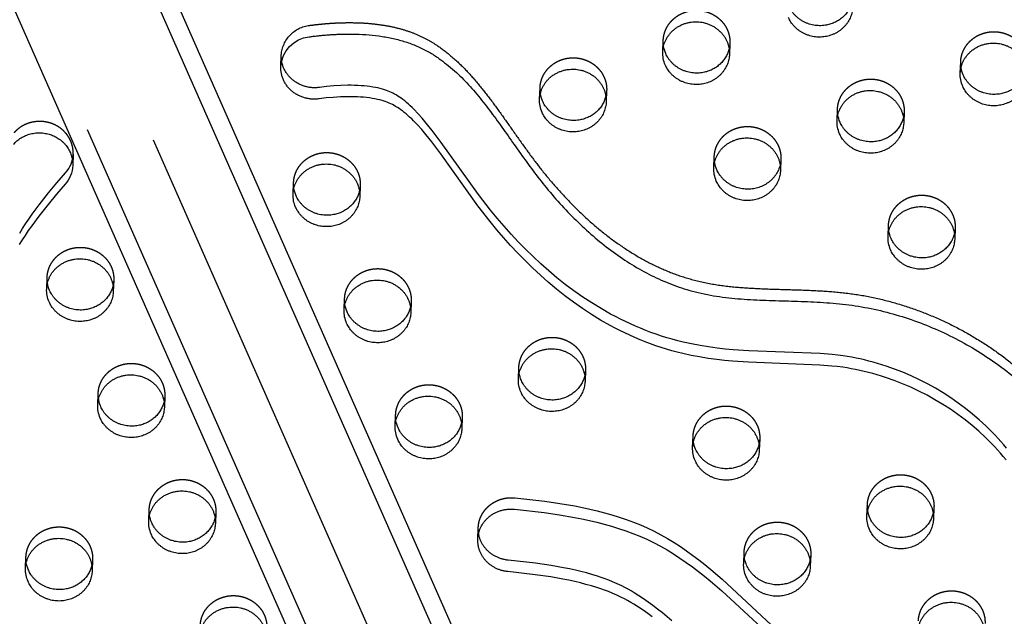
# Model space of a CAD drawing. Units: millimetres. Extents: x 43201 to 58268, y -10421 to 7597.
# Drawn here: x 52507 to 52882, y 1005 to 1233 of the extents above; entities that cross this region are included whole.
import ezdxf

# ---------------------------------------------------------------- set-up
doc = ezdxf.new("R2010")
doc.units = ezdxf.units.MM
doc.header["$LTSCALE"] = 500
doc.linetypes.add('Hidden', pattern=[4, 2, -2])
doc.layers.add('Make2D$Hidden$Curves', color=7, linetype='Hidden', true_color=0x000000)
doc.layers.add('Make2D$visible$Curves', color=7, linetype='Continuous', true_color=0x000000)

msp = doc.modelspace()

# ---------------------------------------------------------------- linework, layer by layer
at = {"layer": 'Make2D$Hidden$Curves', "color": 18, "lineweight": -3, "true_color": 0x000000}
for p, q in [((51947.374, 2572.11), (52958.22, 283.142)), ((52937.035, 275.819), (51926.193, 2564.779)), ((52962.135, 271.904), (51951.293, 2560.861)), ((52705.248, 1202.277), (52705.424, 1206.619)), ((52730.803, 1205.591), (52730.627, 1201.249)), ((52818.543, 1194.164), (52818.719, 1198.507)), ((52844.098, 1197.479), (52843.922, 1193.136)), ((52611.387, 1166.192), (52611.563, 1170.535)), ((52636.942, 1169.506), (52636.766, 1165.164)), ((52837.977, 1149.967), (52838.153, 1154.309)), ((52863.532, 1153.281), (52863.356, 1148.939)), ((52517.527, 1130.107), (52517.703, 1134.45)), ((52543.082, 1133.422), (52542.906, 1129.079)), ((52630.822, 1121.995), (52630.998, 1126.337)), ((52656.377, 1125.309), (52656.201, 1120.967)), ((52697.187, 1095.84), (52697.362, 1100.182)), ((52722.742, 1099.154), (52722.566, 1094.812)), ((52562.516, 1089.224), (52562.341, 1084.882)), ((52650.256, 1077.797), (52650.432, 1082.14)), ((52675.811, 1081.112), (52675.636, 1076.769)), ((52763.551, 1069.685), (52763.727, 1074.027)), ((52789.106, 1072.999), (52788.93, 1068.657)), ((52829.916, 1043.53), (52830.092, 1047.872)), ((52855.471, 1046.844), (52855.295, 1042.502)), ((52556.396, 1041.713), (52556.572, 1046.055)), ((52581.951, 1045.027), (52581.775, 1040.685)), ((52509.466, 1023.67), (52509.642, 1028.013)), ((52808.541, 1028.802), (52808.365, 1024.46)), ((52535.021, 1026.985), (52534.845, 1022.642))]:
    msp.add_line(p, q, dxfattribs=at)
msp.add_lwpolyline([(52695.853, 1050.498), (52707.236, 1049.207), (52712.979, 1048.381), (52718.695, 1047.4), (52721.545, 1046.84), (52724.383, 1046.23), (52727.207, 1045.565), (52730.014, 1044.84), (52732.792, 1044.055), (52735.547, 1043.204), (52738.276, 1042.281), (52740.975, 1041.282), (52743.632, 1040.207), (52746.25, 1039.05), (52748.874, 1037.782), (52751.45, 1036.428), (52753.976, 1034.996), (52756.454, 1033.49), (52758.884, 1031.917), (52761.269, 1030.283), (52763.616, 1028.591), (52765.922, 1026.849), (52768.19, 1025.064), (52770.423, 1023.24), (52774.818, 1019.481), (52800.072, 996.109)], dxfattribs=at)
at = {"layer": 'Make2D$Hidden$Curves', "color": 18, "lineweight": -3, "true_color": 0x000000, "extrusion": (0, 0, -1)}
for centre, radius, start, end in [((-52619.021, 1218.285), 12.157, 3.71253, 83.80164), ((-52763.579, 1224.208), 11.234, 351.17929, 2.3151), ((-52766.508, 1224.089), 11.234, 182.32422, 193.47719), ((-52876.874, 1216.095), 11.234, 351.16224, 2.31508), ((-52716.649, 1206.165), 11.234, 351.16545, 2.31508), ((-52719.578, 1206.047), 11.234, 182.3242, 193.46), ((-52829.944, 1198.053), 11.234, 351.16224, 2.31508), ((-52832.873, 1197.934), 11.234, 182.32422, 193.47365), ((-52622.788, 1170.081), 11.234, 351.16224, 2.31508), ((-52625.717, 1169.962), 11.234, 182.32422, 193.47719), ((-52849.378, 1153.855), 11.234, 351.16224, 2.31508), ((-52852.307, 1153.737), 11.234, 182.32422, 193.47719), ((-52528.928, 1133.996), 11.234, 351.16224, 2.31508), ((-52531.857, 1133.877), 11.234, 182.32422, 193.47719), ((-52642.223, 1125.883), 11.234, 351.16224, 2.31508), ((-52645.152, 1125.765), 11.234, 182.3242, 193.45525), ((-52708.588, 1099.728), 11.234, 351.16224, 2.31508), ((-52711.517, 1099.61), 11.234, 182.32422, 193.47719), ((-52551.291, 1089.68), 11.234, 182.32422, 193.47719), ((-52661.657, 1081.686), 11.234, 351.16609, 2.31508), ((-52664.586, 1081.567), 11.234, 182.32422, 193.47719), ((-52774.952, 1073.574), 11.234, 351.16224, 2.31508), ((-52777.881, 1073.455), 11.234, 182.32422, 193.47494), ((-52841.317, 1047.419), 11.234, 351.16224, 2.31508), ((-52844.246, 1047.3), 11.234, 182.32421, 193.46279), ((-52567.797, 1045.601), 11.234, 351.16224, 2.31508), ((-52570.726, 1045.483), 11.234, 182.32422, 193.47719), ((-52520.867, 1027.559), 11.234, 351.16224, 2.31508), ((-52797.316, 1029.258), 11.234, 182.32422, 193.47719), ((-52523.796, 1027.44), 11.234, 182.32422, 193.47719)]:
    msp.add_arc(centre, radius, start, end, dxfattribs=at)
at = {"layer": 'Make2D$Hidden$Curves', "color": 18, "lineweight": -3, "true_color": 0x000000}
msp.add_rational_spline([(51917.183, 1973.65), (51869.684, 730.797), (53028.365, 124.094)], [0.932504943655, 0.822501709453, 0.999545457817], degree=2, dxfattribs=at)
for points, weights, degree, knots in [([(52752.354, 1224.662), (52752.837, 1236.585), (52765.526, 1236.071), (52778.216, 1235.557), (52777.733, 1223.633)], [1, 0.707106781187, 1, 0.707106781187, 1], 2, [-74.3270799, -74.3270799, -74.3270799, -54.3779665, -54.3779665, -34.4288532, -34.4288532, -34.4288532]), ([(52617.709, 1230.372), (52630.654, 1232.122), (52672.253, 1231.837), (52701.694, 1171.967), (52757.961, 1125.461), (52838.196, 1134.859), (52907.416, 1093.118), (52925.513, 1044.461), (52928.639, 1025.16), (52928.759, 1024.414), (52928.805, 1023.661), (52928.774, 1022.908)], [1, 1, 1, 1, 1, 1, 1, 1, 1, 0.997020058907, 0.997020058907, 1], 3, [-1302.6187355, -1302.6187355, -1302.6187355, -1302.6187355, -1263.3512143, -1190.646884, -1114.802805, -1055.5402309, -959.407827, -897.1267722, -897.1267722, -897.1267722, -894.7242905, -894.7242905, -894.7242905, -894.7242905]), ([(52865.649, 1216.549), (52866.132, 1228.472), (52878.821, 1227.958), (52891.511, 1227.444), (52891.028, 1215.521)], [1, 0.707106781187, 1, 0.707106781187, 1], 2, [-74.3270799, -74.3270799, -74.3270799, -54.3779665, -54.3779665, -34.4288532, -34.4288532, -34.4288532]), ([(52705.424, 1206.619), (52705.907, 1218.543), (52718.596, 1218.029), (52731.286, 1217.515), (52730.803, 1205.591)], [1, 0.707106781187, 1, 0.707106781187, 1], 2, [-74.3270799, -74.3270799, -74.3270799, -54.3779665, -54.3779665, -34.4288532, -34.4288532, -34.4288532]), ([(52818.719, 1198.507), (52819.202, 1210.43), (52831.891, 1209.916), (52844.581, 1209.402), (52844.098, 1197.479)], [1, 0.707106781187, 1, 0.707106781187, 1], 2, [-74.3270799, -74.3270799, -74.3270799, -54.3779665, -54.3779665, -34.4288532, -34.4288532, -34.4288532]), ([(52527.619, 1181.363), (52527.966, 1189.937), (52519.427, 1193.016), (52510.887, 1196.096), (52505.103, 1189.483)], [1, 0.811891587401, 1, 0.811891587401, 1], 2, [343.6398476, 343.6398476, 343.6398476, 359.4744969, 359.4744969, 375.3091462, 375.3091462, 375.3091462]), ([(52771.788, 1180.464), (52772.271, 1192.388), (52784.961, 1191.874), (52797.651, 1191.36), (52797.168, 1179.436)], [1, 0.707106781187, 1, 0.707106781187, 1], 2, [-74.3270799, -74.3270799, -74.3270799, -54.3779665, -54.3779665, -34.4288532, -34.4288532, -34.4288532]), ([(52611.563, 1170.535), (52612.046, 1182.458), (52624.736, 1181.944), (52637.425, 1181.43), (52636.942, 1169.506)], [1, 0.707106781186, 1, 0.707106781186, 1], 2, [-74.3270799, -74.3270799, -74.3270799, -54.3779665, -54.3779665, -34.4288532, -34.4288532, -34.4288532]), ([(52838.153, 1154.309), (52838.636, 1166.233), (52851.326, 1165.719), (52864.015, 1165.205), (52863.532, 1153.281)], [1, 0.707106781187, 1, 0.707106781187, 1], 2, [-74.3270799, -74.3270799, -74.3270799, -54.3779665, -54.3779665, -34.4288532, -34.4288532, -34.4288532]), ([(52517.703, 1134.45), (52518.186, 1146.373), (52530.875, 1145.859), (52543.565, 1145.345), (52543.082, 1133.422)], [1, 0.707106781187, 1, 0.707106781187, 1], 2, [-74.3270799, -74.3270799, -74.3270799, -54.3779665, -54.3779665, -34.4288532, -34.4288532, -34.4288532]), ([(52630.998, 1126.337), (52631.481, 1138.261), (52644.17, 1137.747), (52656.86, 1137.233), (52656.377, 1125.309)], [1, 0.707106781187, 1, 0.707106781187, 1], 2, [-74.3270799, -74.3270799, -74.3270799, -54.3779665, -54.3779665, -34.4288532, -34.4288532, -34.4288532]), ([(52697.362, 1100.182), (52697.845, 1112.106), (52710.535, 1111.592), (52723.225, 1111.078), (52722.742, 1099.154)], [1, 0.707106781187, 1, 0.707106781187, 1], 2, [-74.3270799, -74.3270799, -74.3270799, -54.3779665, -54.3779665, -34.4288532, -34.4288532, -34.4288532]), ([(52537.137, 1090.253), (52537.62, 1102.176), (52550.31, 1101.662), (52562.999, 1101.148), (52562.516, 1089.224)], [1, 0.707106781187, 1, 0.707106781187, 1], 2, [-74.3270799, -74.3270799, -74.3270799, -54.3779665, -54.3779665, -34.4288532, -34.4288532, -34.4288532]), ([(52650.432, 1082.14), (52650.915, 1094.063), (52663.605, 1093.549), (52676.294, 1093.035), (52675.811, 1081.112)], [1, 0.707106781187, 1, 0.707106781187, 1], 2, [-74.3270799, -74.3270799, -74.3270799, -54.3779665, -54.3779665, -34.4288532, -34.4288532, -34.4288532]), ([(52763.727, 1074.027), (52764.21, 1085.951), (52776.9, 1085.437), (52789.589, 1084.923), (52789.106, 1072.999)], [1, 0.707106781187, 1, 0.707106781187, 1], 2, [-74.3270799, -74.3270799, -74.3270799, -54.3779665, -54.3779665, -34.4288532, -34.4288532, -34.4288532]), ([(52830.092, 1047.872), (52830.575, 1059.796), (52843.264, 1059.282), (52855.954, 1058.768), (52855.471, 1046.844)], [1, 0.707106781187, 1, 0.707106781187, 1], 2, [-74.3270799, -74.3270799, -74.3270799, -54.3779665, -54.3779665, -34.4288532, -34.4288532, -34.4288532]), ([(52556.572, 1046.055), (52557.055, 1057.979), (52569.744, 1057.465), (52582.434, 1056.951), (52581.951, 1045.027)], [1, 0.707106781187, 1, 0.707106781187, 1], 2, [-74.3270799, -74.3270799, -74.3270799, -54.3779665, -54.3779665, -34.4288532, -34.4288532, -34.4288532]), ([(52681.901, 1039.143), (52682.11, 1044.298), (52686.25, 1047.668), (52690.39, 1051.037), (52695.853, 1050.498)], [1, 0.917883778211, 1, 0.917883778211, 1], 2, [354.5785947, 354.5785947, 354.5785947, 364.9438704, 364.9438704, 375.3091462, 375.3091462, 375.3091462]), ([(52509.642, 1028.013), (52510.125, 1039.936), (52522.814, 1039.422), (52535.504, 1038.908), (52535.021, 1026.985)], [1, 0.707106781187, 1, 0.707106781187, 1], 2, [-74.3270799, -74.3270799, -74.3270799, -54.3779665, -54.3779665, -34.4288532, -34.4288532, -34.4288532]), ([(52783.162, 1029.83), (52783.645, 1041.754), (52796.334, 1041.239), (52809.024, 1040.725), (52808.541, 1028.802)], [1, 0.707106781187, 1, 0.707106781187, 1], 2, [-74.3270799, -74.3270799, -74.3270799, -54.3779665, -54.3779665, -34.4288532, -34.4288532, -34.4288532]), ([(52576.006, 1001.858), (52576.489, 1013.781), (52589.179, 1013.267), (52601.869, 1012.753), (52601.386, 1000.83)], [1, 0.707106781186, 1, 0.707106781186, 1], 2, [-74.3270799, -74.3270799, -74.3270799, -54.3779665, -54.3779665, -34.4288532, -34.4288532, -34.4288532]), ([(52849.526, 1003.675), (52850.009, 1015.599), (52862.699, 1015.085), (52875.389, 1014.571), (52874.906, 1002.647)], [1, 0.707106781187, 1, 0.707106781187, 1], 2, [-74.3270799, -74.3270799, -74.3270799, -54.3779665, -54.3779665, -34.4288532, -34.4288532, -34.4288532])]:
    msp.add_rational_spline(points, weights, degree=degree, knots=knots, dxfattribs=at)
at = {"layer": 'Make2D$visible$Curves', "color": 18, "lineweight": -3, "true_color": 0x000000}
for p, q in [((51986.924, 2552.657), (52983.957, 294.968)), ((51982.532, 2545.417), (52983.32, 279.227)), ((52936.398, 260.078), (51937.067, 2522.97)), ((52752.178, 1220.319), (52752.354, 1224.662)), ((52777.733, 1223.633), (52777.557, 1219.291)), ((52606.714, 1214.73), (52606.889, 1219.073)), ((52865.473, 1212.206), (52865.649, 1216.549)), ((52527.619, 1181.363), (52527.443, 1177.02)), ((52771.612, 1176.122), (52771.788, 1180.464)), ((52797.168, 1179.436), (52796.992, 1175.094)), ((52536.961, 1085.91), (52537.137, 1090.253)), ((52681.725, 1034.801), (52681.901, 1039.143)), ((52782.986, 1025.488), (52783.162, 1029.83))]:
    msp.add_line(p, q, dxfattribs=at)
for points in [[(52883.109, 1069.362), (52882.052, 1070.635), (52880.971, 1071.889), (52879.866, 1073.125), (52878.737, 1074.342), (52877.585, 1075.54), (52875.214, 1077.878), (52872.712, 1080.18), (52870.126, 1082.398), (52867.46, 1084.531), (52864.717, 1086.578), (52861.888, 1088.545), (52858.99, 1090.419), (52856.024, 1092.2), (52852.996, 1093.883), (52849.936, 1095.453), (52846.82, 1096.921), (52843.652, 1098.286), (52840.434, 1099.544), (52837.231, 1100.67), (52835.614, 1101.192), (52833.987, 1101.686), (52832.351, 1102.151), (52830.705, 1102.587), (52829.052, 1102.994), (52827.391, 1103.37), (52825.777, 1103.705), (52824.156, 1104.011), (52822.53, 1104.287), (52820.898, 1104.532), (52818.809, 1104.802), (52816.714, 1105.029), (52812.131, 1105.404), (52785.005, 1106.467), (52778.939, 1106.886), (52775.912, 1107.168), (52772.891, 1107.508), (52769.634, 1107.947), (52766.391, 1108.468), (52763.165, 1109.077), (52759.961, 1109.78), (52757.878, 1110.294), (52755.808, 1110.851), (52753.751, 1111.449), (52751.707, 1112.088), (52749.677, 1112.768), (52747.663, 1113.487), (52745.664, 1114.244), (52743.682, 1115.04), (52741.745, 1115.86), (52739.825, 1116.716), (52737.922, 1117.606), (52736.038, 1118.529), (52734.172, 1119.485), (52732.324, 1120.473), (52728.685, 1122.539), (52725.164, 1124.697), (52721.718, 1126.962), (52718.35, 1129.327), (52715.059, 1131.787), (52711.872, 1134.314), (52708.76, 1136.922), (52705.723, 1139.608), (52702.759, 1142.365), (52699.893, 1145.166), (52697.098, 1148.029), (52694.372, 1150.95), (52691.713, 1153.926), (52689.135, 1156.94), (52686.622, 1160.001), (52681.958, 1166.021), (52667.79, 1185.811), (52664.371, 1190.364), (52662.097, 1193.204), (52660.543, 1195.033), (52658.934, 1196.82), (52657.472, 1198.34), (52656.719, 1199.081), (52655.949, 1199.806), (52655.275, 1200.416), (52654.587, 1201.012), (52653.884, 1201.592), (52653.165, 1202.154), (52652.543, 1202.616), (52651.909, 1203.061), (52651.261, 1203.49), (52650.599, 1203.899), (52650.016, 1204.236), (52649.422, 1204.555), (52648.818, 1204.857), (52648.203, 1205.137), (52647.592, 1205.391), (52646.973, 1205.624), (52646.603, 1205.752), (52646.23, 1205.874), (52645.478, 1206.099), (52644.564, 1206.342), (52643.642, 1206.556), (52642.713, 1206.744), (52641.779, 1206.908), (52640.661, 1207.075), (52639.539, 1207.214), (52638.413, 1207.327), (52637.286, 1207.415), (52636.025, 1207.488), (52634.762, 1207.534), (52633.499, 1207.556), (52632.236, 1207.555), (52629.554, 1207.483), (52626.877, 1207.321), (52624.159, 1207.073), (52621.449, 1206.745), (52621.114, 1206.704), (52620.776, 1206.672), (52620.435, 1206.647), (52620.091, 1206.631), (52619.746, 1206.624), (52619.399, 1206.626), (52619.051, 1206.637), (52618.703, 1206.657), (52618.353, 1206.686), (52618.004, 1206.724), (52617.655, 1206.771), (52617.307, 1206.827), (52616.961, 1206.893), (52616.615, 1206.968), (52616.272, 1207.052), (52615.932, 1207.144), (52615.594, 1207.246), (52615.259, 1207.356), (52614.928, 1207.475), (52614.601, 1207.603), (52614.278, 1207.739), (52613.96, 1207.882), (52613.647, 1208.034), (52613.34, 1208.193), (52613.038, 1208.36), (52612.742, 1208.534), (52612.452, 1208.714), (52612.169, 1208.902), (52611.893, 1209.095), (52611.623, 1209.294), (52611.361, 1209.499), (52611.106, 1209.709), (52610.857, 1209.926), (52610.613, 1210.15), (52610.374, 1210.381), (52610.14, 1210.619), (52609.913, 1210.865), (52609.691, 1211.117), (52609.477, 1211.375), (52609.269, 1211.64), (52609.068, 1211.911), (52608.875, 1212.188), (52608.69, 1212.47), (52608.512, 1212.758), (52608.343, 1213.05), (52608.183, 1213.347), (52608.031, 1213.649), (52607.888, 1213.954), (52607.755, 1214.263), (52607.63, 1214.575), (52607.515, 1214.89), (52607.409, 1215.208), (52607.313, 1215.527), (52607.227, 1215.848), (52607.15, 1216.171), (52607.083, 1216.494), (52607.025, 1216.819), (52606.978, 1217.143), (52606.94, 1217.467), (52606.911, 1217.791), (52606.892, 1218.113), (52606.882, 1218.435), (52606.881, 1218.755), (52606.889, 1219.073)], [(52882.933, 1065.02), (52881.877, 1066.293), (52880.795, 1067.547), (52879.69, 1068.783), (52878.561, 1070), (52877.409, 1071.197), (52875.039, 1073.535), (52872.536, 1075.837), (52869.95, 1078.056), (52867.284, 1080.189), (52864.542, 1082.235), (52861.713, 1084.202), (52858.814, 1086.077), (52855.848, 1087.857), (52852.82, 1089.54), (52849.76, 1091.11), (52846.644, 1092.579), (52843.476, 1093.944), (52840.258, 1095.201), (52837.055, 1096.327), (52835.438, 1096.849), (52833.811, 1097.343), (52832.175, 1097.809), (52830.53, 1098.245), (52828.876, 1098.651), (52827.215, 1099.028), (52825.601, 1099.363), (52823.98, 1099.668), (52822.354, 1099.944), (52820.723, 1100.19), (52818.633, 1100.46), (52816.538, 1100.687), (52811.955, 1101.062), (52784.829, 1102.124), (52778.763, 1102.544), (52775.736, 1102.826), (52772.715, 1103.165), (52769.458, 1103.605), (52766.215, 1104.125), (52762.989, 1104.734), (52759.785, 1105.438), (52757.702, 1105.952), (52755.632, 1106.508), (52753.575, 1107.107), (52751.531, 1107.746), (52749.501, 1108.425), (52747.487, 1109.144), (52745.488, 1109.902), (52743.506, 1110.697), (52741.569, 1111.518), (52739.649, 1112.373), (52737.747, 1113.263), (52735.862, 1114.187), (52733.996, 1115.143), (52732.148, 1116.13), (52728.509, 1118.197), (52724.988, 1120.354), (52721.542, 1122.619), (52718.174, 1124.985), (52714.883, 1127.445), (52711.696, 1129.971), (52708.584, 1132.58), (52705.547, 1135.265), (52702.584, 1138.023), (52699.717, 1140.823), (52696.922, 1143.686), (52694.196, 1146.607), (52691.538, 1149.584), (52688.959, 1152.597), (52686.446, 1155.659), (52681.782, 1161.678), (52667.614, 1181.468), (52664.195, 1186.021), (52661.921, 1188.861), (52660.367, 1190.691), (52658.758, 1192.478), (52657.296, 1193.998), (52656.543, 1194.738), (52655.773, 1195.464), (52655.099, 1196.074), (52654.411, 1196.669), (52653.708, 1197.249), (52652.989, 1197.812), (52652.367, 1198.273), (52651.733, 1198.719), (52651.085, 1199.147), (52650.423, 1199.556), (52649.84, 1199.893), (52649.247, 1200.213), (52648.642, 1200.514), (52648.027, 1200.795), (52647.416, 1201.048), (52646.797, 1201.281), (52646.427, 1201.41), (52646.054, 1201.531), (52645.303, 1201.757), (52644.388, 1201.999), (52643.466, 1202.213), (52642.537, 1202.401), (52641.603, 1202.565), (52640.485, 1202.733), (52639.363, 1202.871), (52638.237, 1202.984), (52637.11, 1203.073), (52635.849, 1203.145), (52634.586, 1203.192), (52633.323, 1203.214), (52632.06, 1203.213), (52629.379, 1203.14), (52626.702, 1202.978), (52623.983, 1202.73), (52621.274, 1202.403), (52620.938, 1202.362), (52620.6, 1202.329), (52620.259, 1202.305), (52619.916, 1202.289), (52619.57, 1202.282), (52619.224, 1202.284), (52618.876, 1202.294), (52618.527, 1202.314), (52618.177, 1202.343), (52617.828, 1202.381), (52617.479, 1202.428), (52617.131, 1202.485), (52616.785, 1202.551), (52616.439, 1202.625), (52616.096, 1202.709), (52615.756, 1202.802), (52615.418, 1202.903), (52615.083, 1203.014), (52614.752, 1203.133), (52614.425, 1203.26), (52614.102, 1203.396), (52613.785, 1203.54), (52613.472, 1203.692), (52613.164, 1203.851), (52612.862, 1204.018), (52612.566, 1204.191), (52612.277, 1204.372), (52611.993, 1204.559), (52611.717, 1204.752), (52611.447, 1204.952), (52611.185, 1205.157), (52610.93, 1205.367), (52610.681, 1205.584), (52610.437, 1205.807), (52610.198, 1206.039), (52609.964, 1206.277), (52609.737, 1206.522), (52609.515, 1206.774), (52609.301, 1207.033), (52609.093, 1207.298), (52608.892, 1207.569), (52608.699, 1207.845), (52608.514, 1208.128), (52608.337, 1208.415), (52608.167, 1208.708), (52608.007, 1209.005), (52607.855, 1209.306), (52607.712, 1209.612), (52607.579, 1209.92), (52607.454, 1210.233), (52607.339, 1210.548), (52607.233, 1210.865), (52607.137, 1211.185), (52607.051, 1211.506), (52606.974, 1211.828), (52606.907, 1212.152), (52606.85, 1212.476), (52606.802, 1212.8), (52606.764, 1213.125), (52606.735, 1213.448), (52606.716, 1213.771), (52606.706, 1214.092), (52606.705, 1214.412), (52606.714, 1214.73)], [(52695.677, 1046.156), (52707.06, 1044.865), (52712.804, 1044.039), (52718.519, 1043.057), (52721.369, 1042.498), (52724.207, 1041.887), (52727.031, 1041.222), (52729.838, 1040.498), (52732.616, 1039.713), (52735.371, 1038.861), (52738.1, 1037.938), (52740.799, 1036.94), (52743.456, 1035.865), (52746.074, 1034.707), (52748.699, 1033.439), (52751.275, 1032.086), (52753.8, 1030.653), (52756.278, 1029.147), (52758.708, 1027.574), (52761.093, 1025.941), (52763.44, 1024.248), (52765.746, 1022.507), (52768.014, 1020.721), (52770.247, 1018.897), (52774.642, 1015.138), (52799.897, 991.766)], [(52755.629, 1003.726), (52752.05, 1006.707), (52750.223, 1008.155), (52748.366, 1009.569), (52746.646, 1010.824), (52744.896, 1012.043), (52743.116, 1013.22), (52741.301, 1014.351), (52740.14, 1015.037), (52738.964, 1015.701), (52737.774, 1016.341), (52736.568, 1016.955), (52734.84, 1017.776), (52733.084, 1018.543), (52731.649, 1019.124), (52730.199, 1019.672), (52728.737, 1020.19), (52727.263, 1020.679), (52725.188, 1021.317), (52723.098, 1021.906), (52720.993, 1022.45), (52718.877, 1022.953), (52716.595, 1023.45), (52714.305, 1023.906), (52709.702, 1024.714), (52703.754, 1025.58), (52693.328, 1026.76), (52693.057, 1026.789), (52692.784, 1026.825), (52692.51, 1026.866), (52692.235, 1026.913), (52691.958, 1026.966), (52691.681, 1027.026), (52691.403, 1027.092), (52691.126, 1027.164), (52690.847, 1027.243), (52690.57, 1027.328), (52690.292, 1027.42), (52690.015, 1027.518), (52689.739, 1027.623), (52689.464, 1027.735), (52689.191, 1027.853), (52688.919, 1027.978), (52688.65, 1028.11), (52688.382, 1028.248), (52688.117, 1028.393), (52687.855, 1028.544), (52687.595, 1028.702), (52687.339, 1028.866), (52687.087, 1029.037), (52686.838, 1029.214), (52686.593, 1029.397), (52686.353, 1029.585), (52686.117, 1029.78), (52685.886, 1029.981), (52685.661, 1030.187), (52685.44, 1030.398), (52685.225, 1030.614), (52685.015, 1030.836), (52684.812, 1031.062), (52684.614, 1031.293), (52684.423, 1031.528), (52684.238, 1031.767), (52684.059, 1032.01), (52683.888, 1032.257), (52683.723, 1032.507), (52683.565, 1032.761), (52683.414, 1033.017), (52683.27, 1033.276), (52683.133, 1033.538), (52683.003, 1033.801), (52682.881, 1034.066), (52682.766, 1034.333), (52682.659, 1034.602), (52682.558, 1034.871), (52682.465, 1035.142), (52682.379, 1035.413), (52682.301, 1035.684), (52682.229, 1035.955), (52682.165, 1036.227), (52682.108, 1036.498), (52682.057, 1036.768), (52682.014, 1037.038), (52681.977, 1037.307), (52681.947, 1037.574), (52681.924, 1037.84), (52681.907, 1038.105), (52681.897, 1038.367), (52681.892, 1038.628), (52681.894, 1038.887), (52681.901, 1039.143)], [(52748.19, 1005.227), (52746.47, 1006.482), (52744.72, 1007.7), (52742.94, 1008.878), (52741.126, 1010.008), (52739.964, 1010.694), (52738.789, 1011.358), (52737.598, 1011.998), (52736.392, 1012.612), (52734.664, 1013.433), (52732.908, 1014.2), (52731.473, 1014.781), (52730.023, 1015.33), (52728.561, 1015.847), (52727.087, 1016.336), (52725.013, 1016.974), (52722.922, 1017.564), (52720.817, 1018.108), (52718.701, 1018.61), (52716.42, 1019.107), (52714.129, 1019.564), (52709.527, 1020.371), (52703.578, 1021.238), (52693.152, 1022.417), (52692.881, 1022.447), (52692.608, 1022.482), (52692.334, 1022.523), (52692.059, 1022.571), (52691.782, 1022.624), (52691.505, 1022.684), (52691.228, 1022.749), (52690.95, 1022.822), (52690.672, 1022.9), (52690.394, 1022.985), (52690.116, 1023.077), (52689.839, 1023.176), (52689.563, 1023.281), (52689.289, 1023.392), (52689.015, 1023.51), (52688.743, 1023.635), (52688.474, 1023.767), (52688.206, 1023.905), (52687.941, 1024.05), (52687.679, 1024.202), (52687.419, 1024.359), (52687.163, 1024.524), (52686.911, 1024.694), (52686.662, 1024.871), (52686.418, 1025.054), (52686.177, 1025.243), (52685.941, 1025.438), (52685.711, 1025.638), (52685.485, 1025.844), (52685.264, 1026.055), (52685.049, 1026.272), (52684.839, 1026.493), (52684.636, 1026.72), (52684.438, 1026.95), (52684.247, 1027.185), (52684.062, 1027.425), (52683.883, 1027.668), (52683.712, 1027.915), (52683.547, 1028.165), (52683.389, 1028.418), (52683.238, 1028.675), (52683.094, 1028.934), (52682.957, 1029.195), (52682.828, 1029.459), (52682.705, 1029.724), (52682.59, 1029.991), (52682.483, 1030.259), (52682.382, 1030.529), (52682.289, 1030.799), (52682.203, 1031.07), (52682.125, 1031.342), (52682.053, 1031.613), (52681.989, 1031.884), (52681.932, 1032.155), (52681.881, 1032.426), (52681.838, 1032.695), (52681.802, 1032.964), (52681.772, 1033.232), (52681.748, 1033.498), (52681.731, 1033.762), (52681.721, 1034.025), (52681.716, 1034.286), (52681.718, 1034.544), (52681.725, 1034.801)]]:
    msp.add_lwpolyline(points, dxfattribs=at)
for points in [[(52507.247, 1151.241), (52508.334, 1153.012), (52509.46, 1154.761), (52510.708, 1156.615), (52511.992, 1158.446), (52514.656, 1162.047), (52518.233, 1166.575), (52521.458, 1170.45), (52524.755, 1174.271, 0.1716194), (52527.619, 1181.363)], [(52527.443, 1177.02, -0.1716194), (52524.579, 1169.928), (52521.282, 1166.107), (52518.057, 1162.233), (52514.48, 1157.704), (52511.816, 1154.103), (52510.532, 1152.272), (52509.284, 1150.419), (52508.158, 1148.67), (52507.071, 1146.899)]]:
    msp.add_lwpolyline(points, format="xyb", dxfattribs=at)
at = {"layer": 'Make2D$visible$Curves', "color": 18, "lineweight": -3, "true_color": 0x000000, "extrusion": (0, 0, -1)}
for centre, radius, start, end in [((-52618.845, 1213.943), 12.157, 3.71253, 83.80164), ((-52763.499, 1219.872), 11.33, 336.1707, 2.26135), ((-52763.763, 1224.241), 11.422, 336.22647, 351.1381), ((-52876.794, 1211.759), 11.33, 336.1707, 2.26135), ((-52877.058, 1216.129), 11.422, 336.22647, 351.1381), ((-52716.833, 1206.199), 11.422, 336.22645, 351.14128), ((-52716.569, 1201.83), 11.33, 336.1707, 2.26135), ((-52830.128, 1198.086), 11.422, 336.22647, 351.1381), ((-52829.864, 1193.717), 11.33, 336.1707, 2.26135), ((-52783.11, 1180.017), 11.33, 336.1707, 2.26135), ((-52782.934, 1175.675), 11.33, 336.1707, 2.26135), ((-52622.973, 1170.114), 11.422, 336.22647, 351.1381), ((-52622.709, 1165.745), 11.33, 336.1707, 2.26135), ((-52849.563, 1153.889), 11.422, 336.22647, 351.1381), ((-52849.299, 1149.52), 11.33, 336.1707, 2.26135), ((-52528.848, 1129.66), 11.33, 336.1707, 2.26135), ((-52529.112, 1134.03), 11.422, 336.22647, 351.1381), ((-52642.143, 1121.548), 11.33, 336.1707, 2.26135), ((-52642.407, 1125.917), 11.422, 336.22647, 351.1381), ((-52708.508, 1095.393), 11.33, 336.1707, 2.26135), ((-52708.772, 1099.762), 11.422, 336.22647, 351.1381), ((-52548.459, 1089.805), 11.33, 336.1707, 2.26135), ((-52548.283, 1085.463), 11.33, 336.1707, 2.26135), ((-52661.578, 1077.35), 11.33, 336.1707, 2.26135), ((-52661.842, 1081.72), 11.422, 336.22645, 351.14192), ((-52774.873, 1069.238), 11.33, 336.1707, 2.26135), ((-52775.137, 1073.607), 11.422, 336.22647, 351.1381), ((-52567.981, 1045.635), 11.422, 336.22647, 351.1381), ((-52841.237, 1043.083), 11.33, 336.1707, 2.26135), ((-52841.501, 1047.452), 11.422, 336.22647, 351.1381), ((-52567.717, 1041.266), 11.33, 336.1707, 2.26135), ((-52794.483, 1029.383), 11.33, 336.1707, 2.26135), ((-52521.051, 1027.593), 11.422, 336.22647, 351.1381), ((-52794.307, 1025.041), 11.33, 336.1707, 2.26135), ((-52520.787, 1023.223), 11.33, 336.1707, 2.26135)]:
    msp.add_arc(centre, radius, start, end, dxfattribs=at)
at = {"layer": 'Make2D$visible$Curves', "color": 18, "lineweight": -3, "true_color": 0x000000}
for points, weights, degree, knots in [([(53107.542, 589.92), (53156.924, 1808.975), (52043.147, 2441.283), (52039.077, 2443.594), (52034.525, 2444.874)], [0.937593237888, 0.830098223218, 0.992549430049, 0.96361429788, 0.950724691515], 2, [3394.3216882, 3394.3216882, 3394.3216882, 5715.198173, 5715.198173, 5724.7489576, 5724.7489576, 5724.7489576]), ([(53107.366, 585.578), (53156.748, 1804.632), (52042.971, 2436.941), (52040.015, 2438.619), (52036.783, 2439.761)], [0.937593237888, 0.830098223218, 0.992549430049, 0.971361760838, 0.958777477069], 2, [3394.3216882, 3394.3216882, 3394.3216882, 5715.198173, 5715.198173, 5722.1917082, 5722.1917082, 5722.1917082]), ([(52824.363, 1239.513), (52822.513, 1231.79), (52814.213, 1230.432), (52804.152, 1228.785), (52800.241, 1237.679)], [0.9461977713, 0.810343465426, 1, 0.778995986388, 1], 2, [-31.9871379, -31.9871379, -31.9871379, -17.2144266, -17.2144266, 0, 0, 0]), ([(52824.487, 1237.333), (52824.099, 1227.736), (52814.037, 1226.089), (52803.976, 1224.443), (52800.065, 1233.337)], [1, 0.778995986388, 1, 0.778995986388, 1], 2, [-34.4288532, -34.4288532, -34.4288532, -17.2144266, -17.2144266, 0, 0, 0]), ([(52752.178, 1220.319), (52752.661, 1232.242), (52765.351, 1231.728), (52778.04, 1231.214), (52777.557, 1219.291)], [1, 0.707106781187, 1, 0.707106781187, 1], 2, [-74.3270799, -74.3270799, -74.3270799, -54.3779665, -54.3779665, -34.4288532, -34.4288532, -34.4288532]), ([(52617.533, 1226.029), (52630.478, 1227.779), (52672.077, 1227.494), (52701.518, 1167.625), (52757.785, 1121.119), (52838.02, 1130.516), (52907.24, 1088.775), (52925.337, 1040.118), (52928.463, 1020.817), (52928.583, 1020.072), (52928.629, 1019.319), (52928.598, 1018.566)], [1, 1, 1, 1, 1, 1, 1, 1, 1, 0.997020058907, 0.997020058907, 1], 3, [-1302.6187355, -1302.6187355, -1302.6187355, -1302.6187355, -1263.3512143, -1190.646884, -1114.802805, -1055.5402309, -959.407827, -897.1267722, -897.1267722, -897.1267722, -894.7242905, -894.7242905, -894.7242905, -894.7242905]), ([(52865.473, 1212.206), (52865.956, 1224.13), (52878.645, 1223.616), (52891.335, 1223.102), (52890.852, 1211.178)], [1, 0.707106781187, 1, 0.707106781187, 1], 2, [-74.3270799, -74.3270799, -74.3270799, -54.3779665, -54.3779665, -34.4288532, -34.4288532, -34.4288532]), ([(52777.557, 1219.291), (52777.168, 1209.694), (52767.107, 1208.047), (52757.046, 1206.401), (52753.135, 1215.294)], [1, 0.778995986388, 1, 0.778995986388, 1], 2, [-34.4288532, -34.4288532, -34.4288532, -17.2144266, -17.2144266, 0, 0, 0]), ([(52777.433, 1221.471), (52775.583, 1213.748), (52767.283, 1212.39), (52757.222, 1210.743), (52753.311, 1219.637)], [0.9461977713, 0.810343465426, 1, 0.778995986388, 1], 2, [-31.9871379, -31.9871379, -31.9871379, -17.2144266, -17.2144266, 0, 0, 0]), ([(52705.248, 1202.277), (52705.731, 1214.2), (52718.42, 1213.686), (52731.11, 1213.172), (52730.627, 1201.249)], [1, 0.707106781187, 1, 0.707106781187, 1], 2, [-74.3270799, -74.3270799, -74.3270799, -54.3779665, -54.3779665, -34.4288532, -34.4288532, -34.4288532]), ([(52890.728, 1213.358), (52888.878, 1205.635), (52880.578, 1204.277), (52870.517, 1202.63), (52866.606, 1211.524)], [0.9461977713, 0.810343465426, 1, 0.778995986388, 1], 2, [-31.9871379, -31.9871379, -31.9871379, -17.2144266, -17.2144266, 0, 0, 0]), ([(52890.852, 1211.178), (52890.463, 1201.581), (52880.402, 1199.934), (52870.341, 1198.288), (52866.43, 1207.182)], [1, 0.778995986388, 1, 0.778995986388, 1], 2, [-34.4288532, -34.4288532, -34.4288532, -17.2144266, -17.2144266, 0, 0, 0]), ([(52818.543, 1194.164), (52819.026, 1206.088), (52831.715, 1205.574), (52844.405, 1205.059), (52843.922, 1193.136)], [1, 0.707106781187, 1, 0.707106781187, 1], 2, [-74.3270799, -74.3270799, -74.3270799, -54.3779665, -54.3779665, -34.4288532, -34.4288532, -34.4288532]), ([(52730.627, 1201.249), (52730.238, 1191.651), (52720.177, 1190.005), (52710.116, 1188.358), (52706.205, 1197.252)], [1, 0.778995986388, 1, 0.778995986388, 1], 2, [-34.4288532, -34.4288532, -34.4288532, -17.2144266, -17.2144266, 0, 0, 0]), ([(52730.503, 1203.428), (52728.653, 1195.706), (52720.353, 1194.347), (52710.291, 1192.701), (52706.381, 1201.595)], [0.9461977713, 0.810343465426, 1, 0.778995986388, 1], 2, [-31.9871379, -31.9871379, -31.9871379, -17.2144266, -17.2144266, 0, 0, 0]), ([(52843.922, 1193.136), (52843.533, 1183.539), (52833.472, 1181.892), (52823.41, 1180.246), (52819.5, 1189.139)], [1, 0.778995986388, 1, 0.778995986388, 1], 2, [-34.4288532, -34.4288532, -34.4288532, -17.2144266, -17.2144266, 0, 0, 0]), ([(52843.798, 1195.316), (52841.948, 1187.593), (52833.648, 1186.235), (52823.586, 1184.588), (52819.676, 1193.482)], [0.9461977713, 0.810343465426, 1, 0.778995986388, 1], 2, [-31.9871379, -31.9871379, -31.9871379, -17.2144266, -17.2144266, 0, 0, 0]), ([(52504.927, 1185.141), (52510.711, 1191.754), (52519.251, 1188.674), (52527.79, 1185.594), (52527.443, 1177.02)], [1, 0.811891587401, 1, 0.811891587401, 1], 2, [-375.3091462, -375.3091462, -375.3091462, -359.4744969, -359.4744969, -343.6398476, -343.6398476, -343.6398476]), ([(52771.612, 1176.122), (52772.095, 1188.045), (52784.785, 1187.531), (52797.475, 1187.017), (52796.992, 1175.094)], [1, 0.707106781187, 1, 0.707106781187, 1], 2, [-74.3270799, -74.3270799, -74.3270799, -54.3779665, -54.3779665, -34.4288532, -34.4288532, -34.4288532]), ([(52611.387, 1166.192), (52611.87, 1178.115), (52624.56, 1177.601), (52637.249, 1177.087), (52636.766, 1165.164)], [1, 0.707106781186, 1, 0.707106781186, 1], 2, [-74.3270799, -74.3270799, -74.3270799, -54.3779665, -54.3779665, -34.4288532, -34.4288532, -34.4288532]), ([(52797.168, 1179.436), (52796.779, 1169.839), (52786.717, 1168.192), (52776.656, 1166.546), (52772.745, 1175.44)], [1, 0.778995986388, 1, 0.778995986388, 1], 2, [-34.4288532, -34.4288532, -34.4288532, -17.2144266, -17.2144266, 0, 0, 0]), ([(52796.992, 1175.094), (52796.603, 1165.496), (52786.542, 1163.85), (52776.48, 1162.203), (52772.569, 1171.097)], [1, 0.778995986388, 1, 0.778995986388, 1], 2, [-34.4288532, -34.4288532, -34.4288532, -17.2144266, -17.2144266, 0, 0, 0]), ([(52636.642, 1167.344), (52634.792, 1159.621), (52626.492, 1158.263), (52616.431, 1156.616), (52612.52, 1165.51)], [0.9461977713, 0.810343465426, 1, 0.778995986388, 1], 2, [-31.9871379, -31.9871379, -31.9871379, -17.2144266, -17.2144266, 0, 0, 0]), ([(52636.766, 1165.164), (52636.378, 1155.567), (52626.316, 1153.92), (52616.255, 1152.274), (52612.344, 1161.167)], [1, 0.778995986388, 1, 0.778995986388, 1], 2, [-34.4288532, -34.4288532, -34.4288532, -17.2144266, -17.2144266, 0, 0, 0]), ([(52837.977, 1149.967), (52838.46, 1161.89), (52851.15, 1161.376), (52863.839, 1160.862), (52863.356, 1148.939)], [1, 0.707106781187, 1, 0.707106781187, 1], 2, [-74.3270799, -74.3270799, -74.3270799, -54.3779665, -54.3779665, -34.4288532, -34.4288532, -34.4288532]), ([(52863.356, 1148.939), (52862.968, 1139.341), (52852.906, 1137.695), (52842.845, 1136.048), (52838.934, 1144.942)], [1, 0.778995986388, 1, 0.778995986388, 1], 2, [-34.4288532, -34.4288532, -34.4288532, -17.2144266, -17.2144266, 0, 0, 0]), ([(52863.232, 1151.119), (52861.382, 1143.396), (52853.082, 1142.037), (52843.021, 1140.391), (52839.11, 1149.285)], [0.9461977713, 0.810343465426, 1, 0.778995986388, 1], 2, [-31.9871379, -31.9871379, -31.9871379, -17.2144266, -17.2144266, 0, 0, 0]), ([(52517.527, 1130.107), (52518.01, 1142.031), (52530.699, 1141.517), (52543.389, 1141.003), (52542.906, 1129.079)], [1, 0.707106781187, 1, 0.707106781187, 1], 2, [-74.3270799, -74.3270799, -74.3270799, -54.3779665, -54.3779665, -34.4288532, -34.4288532, -34.4288532]), ([(52630.822, 1121.995), (52631.305, 1133.918), (52643.994, 1133.404), (52656.684, 1132.89), (52656.201, 1120.967)], [1, 0.707106781187, 1, 0.707106781187, 1], 2, [-74.3270799, -74.3270799, -74.3270799, -54.3779665, -54.3779665, -34.4288532, -34.4288532, -34.4288532]), ([(52542.906, 1129.079), (52542.517, 1119.482), (52532.456, 1117.835), (52522.395, 1116.189), (52518.484, 1125.083)], [1, 0.778995986388, 1, 0.778995986388, 1], 2, [-34.4288532, -34.4288532, -34.4288532, -17.2144266, -17.2144266, 0, 0, 0]), ([(52542.782, 1131.259), (52540.932, 1123.536), (52532.632, 1122.178), (52522.571, 1120.531), (52518.66, 1129.425)], [0.9461977713, 0.810343465426, 1, 0.778995986388, 1], 2, [-31.9871379, -31.9871379, -31.9871379, -17.2144266, -17.2144266, 0, 0, 0]), ([(52656.077, 1123.147), (52654.227, 1115.424), (52645.927, 1114.065), (52635.866, 1112.419), (52631.955, 1121.313)], [0.9461977713, 0.810343465426, 1, 0.778995986388, 1], 2, [-31.9871379, -31.9871379, -31.9871379, -17.2144266, -17.2144266, 0, 0, 0]), ([(52656.201, 1120.967), (52655.812, 1111.369), (52645.751, 1109.723), (52635.69, 1108.076), (52631.779, 1116.97)], [1, 0.778995986388, 1, 0.778995986388, 1], 2, [-34.4288532, -34.4288532, -34.4288532, -17.2144266, -17.2144266, 0, 0, 0]), ([(52697.187, 1095.84), (52697.67, 1107.763), (52710.359, 1107.249), (52723.049, 1106.735), (52722.566, 1094.812)], [1, 0.707106781187, 1, 0.707106781187, 1], 2, [-74.3270799, -74.3270799, -74.3270799, -54.3779665, -54.3779665, -34.4288532, -34.4288532, -34.4288532]), ([(52536.961, 1085.91), (52537.444, 1097.834), (52550.134, 1097.319), (52562.824, 1096.805), (52562.341, 1084.882)], [1, 0.707106781187, 1, 0.707106781187, 1], 2, [-74.3270799, -74.3270799, -74.3270799, -54.3779665, -54.3779665, -34.4288532, -34.4288532, -34.4288532]), ([(52722.441, 1096.992), (52720.592, 1089.269), (52712.292, 1087.91), (52702.23, 1086.264), (52698.319, 1095.158)], [0.9461977713, 0.810343465426, 1, 0.778995986388, 1], 2, [-31.9871379, -31.9871379, -31.9871379, -17.2144266, -17.2144266, 0, 0, 0]), ([(52722.566, 1094.812), (52722.177, 1085.214), (52712.116, 1083.568), (52702.054, 1081.921), (52698.144, 1090.815)], [1, 0.778995986388, 1, 0.778995986388, 1], 2, [-34.4288532, -34.4288532, -34.4288532, -17.2144266, -17.2144266, 0, 0, 0]), ([(52650.256, 1077.797), (52650.739, 1089.721), (52663.429, 1089.207), (52676.119, 1088.693), (52675.636, 1076.769)], [1, 0.707106781187, 1, 0.707106781187, 1], 2, [-74.3270799, -74.3270799, -74.3270799, -54.3779665, -54.3779665, -34.4288532, -34.4288532, -34.4288532]), ([(52562.341, 1084.882), (52561.952, 1075.285), (52551.891, 1073.638), (52541.829, 1071.992), (52537.918, 1080.885)], [1, 0.778995986388, 1, 0.778995986388, 1], 2, [-34.4288532, -34.4288532, -34.4288532, -17.2144266, -17.2144266, 0, 0, 0]), ([(52562.216, 1087.062), (52560.367, 1079.339), (52552.066, 1077.981), (52542.005, 1076.334), (52538.094, 1085.228)], [0.9461977713, 0.810343465426, 1, 0.778995986388, 1], 2, [-31.9871379, -31.9871379, -31.9871379, -17.2144266, -17.2144266, 0, 0, 0]), ([(52763.551, 1069.685), (52764.034, 1081.608), (52776.724, 1081.094), (52789.413, 1080.58), (52788.93, 1068.657)], [1, 0.707106781186, 1, 0.707106781186, 1], 2, [-74.3270799, -74.3270799, -74.3270799, -54.3779665, -54.3779665, -34.4288532, -34.4288532, -34.4288532]), ([(52675.636, 1076.769), (52675.247, 1067.172), (52665.185, 1065.526), (52655.124, 1063.879), (52651.213, 1072.773)], [1, 0.778995986388, 1, 0.778995986388, 1], 2, [-34.4288532, -34.4288532, -34.4288532, -17.2144266, -17.2144266, 0, 0, 0]), ([(52675.511, 1078.949), (52673.662, 1071.226), (52665.361, 1069.868), (52655.3, 1068.222), (52651.389, 1077.115)], [0.9461977713, 0.810343465426, 1, 0.778995986388, 1], 2, [-31.9871379, -31.9871379, -31.9871379, -17.2144266, -17.2144266, 0, 0, 0]), ([(52788.806, 1070.837), (52786.956, 1063.114), (52778.656, 1061.755), (52768.595, 1060.109), (52764.684, 1069.003)], [0.9461977713, 0.810343465426, 1, 0.778995986388, 1], 2, [-31.9871379, -31.9871379, -31.9871379, -17.2144266, -17.2144266, 0, 0, 0]), ([(52788.93, 1068.657), (52788.542, 1059.059), (52778.48, 1057.413), (52768.419, 1055.766), (52764.508, 1064.66)], [1, 0.778995986388, 1, 0.778995986388, 1], 2, [-34.4288532, -34.4288532, -34.4288532, -17.2144266, -17.2144266, 0, 0, 0]), ([(52829.916, 1043.53), (52830.399, 1055.453), (52843.089, 1054.939), (52855.778, 1054.425), (52855.295, 1042.502)], [1, 0.707106781187, 1, 0.707106781187, 1], 2, [-74.3270799, -74.3270799, -74.3270799, -54.3779665, -54.3779665, -34.4288532, -34.4288532, -34.4288532]), ([(52556.396, 1041.713), (52556.879, 1053.636), (52569.568, 1053.122), (52582.258, 1052.608), (52581.775, 1040.685)], [1, 0.707106781187, 1, 0.707106781187, 1], 2, [-74.3270799, -74.3270799, -74.3270799, -54.3779665, -54.3779665, -34.4288532, -34.4288532, -34.4288532]), ([(52581.651, 1042.865), (52579.801, 1035.142), (52571.501, 1033.783), (52561.44, 1032.137), (52557.529, 1041.031)], [0.9461977713, 0.810343465426, 1, 0.778995986388, 1], 2, [-31.9871379, -31.9871379, -31.9871379, -17.2144266, -17.2144266, 0, 0, 0]), ([(52681.725, 1034.801), (52681.934, 1039.956), (52686.074, 1043.325), (52690.214, 1046.695), (52695.677, 1046.156)], [1, 0.917883778211, 1, 0.917883778211, 1], 2, [354.5785947, 354.5785947, 354.5785947, 364.9438704, 364.9438704, 375.3091462, 375.3091462, 375.3091462]), ([(52855.171, 1044.682), (52853.321, 1036.959), (52845.021, 1035.6), (52834.96, 1033.954), (52831.049, 1042.848)], [0.9461977713, 0.810343465426, 1, 0.778995986388, 1], 2, [-31.9871379, -31.9871379, -31.9871379, -17.2144266, -17.2144266, 0, 0, 0]), ([(52581.775, 1040.685), (52581.386, 1031.087), (52571.325, 1029.441), (52561.264, 1027.794), (52557.353, 1036.688)], [1, 0.778995986388, 1, 0.778995986388, 1], 2, [-34.4288532, -34.4288532, -34.4288532, -17.2144266, -17.2144266, 0, 0, 0]), ([(52855.295, 1042.502), (52854.906, 1032.904), (52844.845, 1031.258), (52834.784, 1029.611), (52830.873, 1038.505)], [1, 0.778995986388, 1, 0.778995986388, 1], 2, [-34.4288532, -34.4288532, -34.4288532, -17.2144266, -17.2144266, 0, 0, 0]), ([(52509.466, 1023.67), (52509.949, 1035.594), (52522.638, 1035.08), (52535.328, 1034.566), (52534.845, 1022.642)], [1, 0.707106781187, 1, 0.707106781187, 1], 2, [-74.3270799, -74.3270799, -74.3270799, -54.3779665, -54.3779665, -34.4288532, -34.4288532, -34.4288532]), ([(52782.986, 1025.488), (52783.469, 1037.411), (52796.158, 1036.897), (52808.848, 1036.383), (52808.365, 1024.46)], [1, 0.707106781187, 1, 0.707106781187, 1], 2, [-74.3270799, -74.3270799, -74.3270799, -54.3779665, -54.3779665, -34.4288532, -34.4288532, -34.4288532]), ([(52534.721, 1024.822), (52532.871, 1017.099), (52524.571, 1015.741), (52514.509, 1014.094), (52510.599, 1022.988)], [0.9461977713, 0.810343465426, 1, 0.778995986388, 1], 2, [-31.9871379, -31.9871379, -31.9871379, -17.2144266, -17.2144266, 0, 0, 0]), ([(52808.365, 1024.46), (52807.976, 1014.862), (52797.915, 1013.216), (52787.854, 1011.569), (52783.943, 1020.463)], [1, 0.778995986388, 1, 0.778995986388, 1], 2, [-34.4288532, -34.4288532, -34.4288532, -17.2144266, -17.2144266, 0, 0, 0]), ([(52808.241, 1026.639), (52806.391, 1018.916), (52798.091, 1017.558), (52788.03, 1015.912), (52784.119, 1024.805)], [0.9461977713, 0.810343465426, 1, 0.778995986388, 1], 2, [-31.9871379, -31.9871379, -31.9871379, -17.2144266, -17.2144266, 0, 0, 0]), ([(52534.845, 1022.642), (52534.456, 1013.045), (52524.395, 1011.398), (52514.334, 1009.752), (52510.423, 1018.646)], [1, 0.778995986388, 1, 0.778995986388, 1], 2, [-34.4288532, -34.4288532, -34.4288532, -17.2144266, -17.2144266, 0, 0, 0]), ([(52575.83, 997.516), (52576.313, 1009.439), (52589.003, 1008.925), (52601.693, 1008.411), (52601.21, 996.487)], [1, 0.707106781186, 1, 0.707106781186, 1], 2, [-74.3270799, -74.3270799, -74.3270799, -54.3779665, -54.3779665, -34.4288532, -34.4288532, -34.4288532]), ([(52849.35, 999.333), (52849.833, 1011.256), (52862.523, 1010.742), (52875.213, 1010.228), (52874.73, 998.305)], [1, 0.707106781187, 1, 0.707106781187, 1], 2, [-74.3270799, -74.3270799, -74.3270799, -54.3779665, -54.3779665, -34.4288532, -34.4288532, -34.4288532])]:
    msp.add_rational_spline(points, weights, degree=degree, knots=knots, dxfattribs=at)
msp.add_rational_spline([(51917.178, 1973.653), (51866.715, 727.917), (53028.189, 119.752)], [0.93294224417, 0.822150712608, 0.999545457817], degree=2, dxfattribs=at)

doc.saveas('drawing.dxf')
